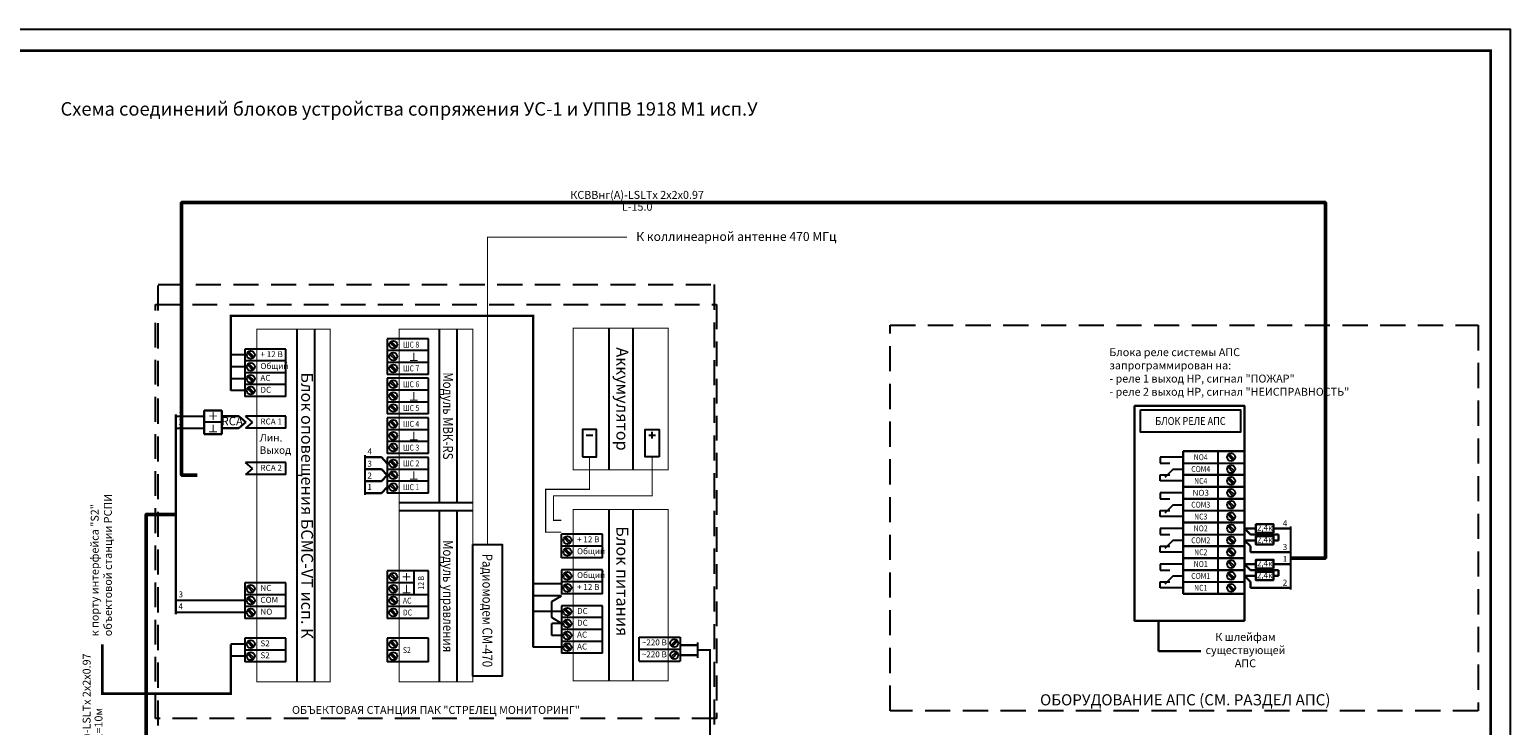
# Model space of a CAD drawing. Extents: x 45009 to 831970, y -14642 to 527319.
# Drawn here: x 206964 to 244381, y 436071 to 453643 of the extents above; entities that cross this region are included whole.
import ezdxf
from ezdxf.enums import TextEntityAlignment as Align

# ---------------------------------------------------------------- set-up
doc = ezdxf.new("R2010")
doc.units = 0
doc.header["$LTSCALE"] = 100
doc.header["$MEASUREMENT"] = 0
for name, pattern in [('$AUDIT_BAD_LTYPE2', [0, 0, 0]), ('HIDDEN', [0.375, 0.25, -0.125]), ('HIDDEN2', [4.7625, 3.175, -1.5875])]:
    doc.linetypes.add(name, pattern=pattern)
doc.layers.get('0').update_dxf_attribs({"linetype": 'CONTINUOUS'})
doc.layers.add('Text', color=7, linetype='CONTINUOUS', lineweight=15)
doc.styles.add('block_kits', font='simplex.shx', dxfattribs={"width": 0.8})
doc.styles.add('Format', font='arial.ttf', dxfattribs={"width": 0.7, "height": 250})
doc.styles.add('Текст', font='isocpeui.ttf', dxfattribs={"height": 2.8})

# ---------------------------------------------------------------- blocks, each defined once
blk = doc.blocks.new('рамка А2')
at = {"color": 7, "linetype": '$AUDIT_BAD_LTYPE2', "lineweight": 25}
blk.add_lwpolyline([(0, 0), (594, 0), (594, 420), (0, 420)], close=True, dxfattribs=at)
at = {"const_width": 0.7}
blk.add_lwpolyline([(20, 414.68), (589, 414.68), (589, 5), (20, 5)], close=True, dxfattribs=at)
blk = doc.blocks.new('ОС ПАК СМ-БСМСVT')
for p, q in [((10.1, 0), (10.1, -89.05)), ((14.6, 0), (14.6, -89.05)), ((7.4, -5), (-3, -5)), ((-3, -5), (-3, -17)), ((-2.33, -5.95), (-0.95, -7.33)), ((-2.05, -5.67), (-0.67, -7.05)), ((7.4, -17), (7.4, -5)), ((7.4, -8), (-3, -8)), ((7.4, -11), (-3, -11)), ((-2.33, -8.95), (-0.95, -10.33)), ((-2.05, -8.67), (-0.67, -10.05)), ((7.4, -14), (-3, -14)), ((-2.33, -11.95), (-0.95, -13.33)), ((-2.33, -14.95), (-0.95, -16.33)), ((-2.05, -11.67), (-0.67, -13.05)), ((-2.05, -14.67), (-0.67, -16.05)), ((7.4, -17), (-3, -17)), ((7.4, -22), (-2.82, -22)), ((-1.06, -23.5), (-2.82, -22)), ((7.4, -25), (7.4, -22)), ((-1.06, -23.5), (-2.82, -25)), ((7.4, -25), (-2.82, -25)), ((7.4, -33.7), (-2.82, -33.7)), ((-1.06, -35.2), (-2.82, -33.7)), ((-1.06, -35.2), (-2.82, -36.7)), ((7.4, -36.7), (-2.82, -36.7)), ((7.4, -36.7), (7.4, -33.7)), ((7.4, -64.05), (-3, -64.05)), ((-3, -64.05), (-3, -73.05)), ((7.4, -67.05), (-3, -67.05)), ((-2.33, -65), (-0.95, -66.38)), ((-2.05, -64.72), (-0.67, -66.1)), ((7.4, -73.05), (7.4, -64.05)), ((7.4, -70.05), (-3, -70.05)), ((-2.33, -68), (-0.95, -69.38)), ((-2.33, -71), (-0.95, -72.38)), ((-2.05, -67.72), (-0.67, -69.1)), ((-2.05, -70.72), (-0.67, -72.1)), ((7.4, -73.05), (-3, -73.05)), ((7.4, -78.05), (-3, -78.05)), ((-3, -78.05), (-3, -84.05)), ((7.4, -84.05), (7.4, -78.05)), ((7.4, -81.05), (-3, -81.05)), ((-2.33, -79), (-0.95, -80.38)), ((-2.33, -82), (-0.95, -83.38)), ((-2.05, -78.72), (-0.67, -80.1)), ((-2.05, -81.72), (-0.67, -83.1)), ((7.4, -84.05), (-3, -84.05))]:
    blk.add_line(p, q)
at = {"ltscale": 3, "const_width": 0.25}
blk.add_lwpolyline([(18.6, 0), (18.6, -89.05), (0, -89.05), (0, 0)], close=True, dxfattribs=at)
for centre in [(-1.5, -6.5), (-1.5, -9.5), (-1.5, -12.5), (-1.5, -15.5), (-1.5, -65.55), (-1.5, -68.55), (-1.5, -71.55), (-1.5, -79.55), (-1.5, -82.55)]:
    blk.add_circle(centre, 1)
at = {"ltscale": 3, "insert": (12.35, -44.53), "char_height": 3, "width": 89.05, "attachment_point": 5, "rotation": 270, "line_spacing_factor": 0.75, "style": 'Format'}
blk.add_mtext('Блок оповещения БСМС-VT исп. К', dxfattribs=at)
at = {"layer": 'Text', "ltscale": 3, "attachment_point": 4, "style": 'Format'}
for s, insert, char_height, width in [('+ 12 В', (0.94, -6.5), 1.5, 7.5859), ('Общий', (0.94, -9.5), 1.5, 7.5859), ('АС', (0.94, -12.5), 1.5, 7.5859), ('DC', (0.94, -15.5), 1.5, 7.5859), ('RCA 1', (0.94, -23.5), 1.5, 7.5859), ('Лин.\\PВыход', (0.75, -29.22), 1.875, 12.4824), ('RCA 2', (0.94, -35.2), 1.5, 7.5859), ('NC', (0.94, -65.55), 1.5, 7.5859), ('СОМ', (0.94, -68.55), 1.5, 7.5859), ('NO', (0.94, -71.55), 1.5, 7.5859), ('S2', (0.94, -79.55), 1.5, 7.5859), ('S2', (0.94, -82.55), 1.5, 7.5859)]:
    blk.add_mtext(s, dxfattribs=dict(at, insert=insert, char_height=char_height, width=width))
blk = doc.blocks.new('ОС ПАК СМ-БП+АКБ')
for p, q in [((9, 0), (9, -35.76)), ((15, 0), (15, -35.76)), ((9, -45.8), (9, -89.05)), ((15, -45.8), (15, -89.05)), ((7.4, -52.01), (-3, -52.01)), ((-3, -58.01), (-3, -52.01)), ((7.4, -58.01), (7.4, -52.01)), ((7.4, -55.01), (-3, -55.01)), ((-2.33, -52.96), (-0.95, -54.35)), ((-2.33, -55.96), (-0.95, -57.35)), ((-2.05, -52.68), (-0.67, -54.06)), ((-2.05, -55.68), (-0.67, -57.06)), ((7.4, -58.01), (-3, -58.01)), ((7.4, -61.05), (-3, -61.05)), ((-3, -61.05), (-3, -67.05)), ((-2.33, -62), (-0.95, -63.38)), ((-2.05, -61.72), (-0.67, -63.1)), ((7.4, -67.05), (7.4, -61.05)), ((7.4, -64.05), (-3, -64.05)), ((7.4, -67.05), (-3, -67.05)), ((-2.33, -65), (-0.95, -66.38)), ((-2.05, -64.72), (-0.67, -66.1)), ((7.4, -70.09), (-3, -70.09)), ((-3, -70.09), (-3, -82.09)), ((-2.33, -71.04), (-0.95, -72.42)), ((-2.05, -70.75), (-0.67, -72.14)), ((7.4, -82.09), (7.4, -70.09)), ((7.4, -73.09), (-3, -73.09)), ((-2.33, -74.04), (-0.95, -75.42)), ((-2.05, -73.75), (-0.67, -75.14)), ((7.4, -76.09), (-3, -76.09)), ((-2.33, -77.04), (-0.95, -78.42)), ((-2.05, -76.75), (-0.67, -78.14)), ((16.6, -78.05), (27, -78.05)), ((16.6, -84.05), (16.6, -78.05)), ((27, -78.05), (27, -84.05)), ((7.4, -79.09), (-3, -79.09)), ((7.4, -82.09), (-3, -82.09)), ((-2.33, -80.04), (-0.95, -81.42)), ((-2.05, -79.75), (-0.67, -81.14)), ((16.6, -81.05), (27, -81.05)), ((26.05, -78.72), (24.66, -80.1)), ((26.05, -81.72), (24.66, -83.1)), ((26.33, -79), (24.94, -80.38)), ((26.33, -82), (24.94, -83.38)), ((16.6, -84.05), (27, -84.05))]:
    blk.add_line(p, q)
at = {"ltscale": 3, "const_width": 0.25}
for points in [[(24, 0), (24, -35.76), (0, -35.76), (0, 0)], [(24, -45.8), (24, -89.05), (0, -89.05), (0, -45.8)]]:
    blk.add_lwpolyline(points, close=True, dxfattribs=at)
for points in [[(2.33, -32.49), (5.83, -32.49), (5.83, -25.54), (2.33, -25.54)], [(21.67, -32.49), (18.17, -32.49), (18.17, -25.54), (21.67, -25.54)]]:
    blk.add_lwpolyline(points, close=True)
at = {"const_width": 0.5}
for points in [[(19.92, -26.16), (19.92, -27.91)], [(3.2, -27.03), (4.95, -27.03)], [(19.04, -27.03), (20.79, -27.03)]]:
    blk.add_lwpolyline(points, dxfattribs=at)
for centre in [(-1.5, -53.51), (-1.5, -56.51), (-1.5, -62.55), (-1.5, -65.55), (-1.5, -71.59), (-1.5, -74.59), (-1.5, -77.59), (25.5, -79.55), (-1.5, -80.59), (25.5, -82.55)]:
    blk.add_circle(centre, 1)
at = {"ltscale": 3, "char_height": 3, "attachment_point": 5, "rotation": 270, "line_spacing_factor": 0.75, "style": 'Format'}
for s, insert, width in [('Аккумулятор\\P', (12, -17.88), 35.7613), ('Блок питания', (12, -63.92), 50.25)]:
    blk.add_mtext(s, dxfattribs=dict(at, insert=insert, width=width))
at = {"layer": 'Text', "ltscale": 3, "char_height": 1.5, "width": 7.5859, "style": 'Format'}
for s, insert, attachment_point in [('+ 12 В', (0.94, -53.51), 4), ('Общий', (0.94, -56.51), 4), ('Общий', (0.94, -62.55), 4), ('+ 12 В', (0.94, -65.55), 4), ('DC', (0.94, -71.59), 4), ('DC', (0.94, -74.59), 4), ('АС', (0.94, -77.59), 4), ('AC', (0.94, -80.59), 4), ('~220 В', (23.65, -79.55), 6), ('~220 В', (23.65, -82.55), 6)]:
    blk.add_mtext(s, dxfattribs=dict(at, insert=insert, attachment_point=attachment_point))
blk = doc.blocks.new('Блок на 4 реле')
for p, q in [((12.32, -12.96), (6.52, -12.96)), ((6.52, -12.96), (6.52, -14.46)), ((6.52, -14.46), (8.95, -14.46)), ((12.32, -11.46), (12.32, -14.46)), ((12.32, -14.46), (12.32, -17.46)), ((12.32, -14.46), (27.81, -14.46)), ((21.14, -14.46), (21.14, -11.46)), ((21.14, -17.46), (21.14, -11.46)), ((24.96, -13.8), (23.58, -12.41)), ((25.25, -13.51), (23.86, -12.13)), ((27.81, -17.46), (27.81, -11.46)), ((6.52, -18.96), (6.52, -17.46)), ((6.52, -17.46), (8.95, -17.46)), ((9.74, -15.96), (7.64, -18.06)), ((9.74, -15.96), (12.32, -15.96)), ((12.32, -17.46), (27.81, -17.46)), ((27.81, -17.46), (12.32, -17.46)), ((21.14, -20.46), (21.14, -17.46)), ((21.14, -23.46), (21.14, -17.46)), ((24.96, -16.8), (23.58, -15.41)), ((24.96, -19.8), (23.58, -18.41)), ((25.25, -16.51), (23.86, -15.13)), ((25.25, -19.51), (23.86, -18.13)), ((27.81, -23.46), (27.81, -17.46)), ((12.32, -18.96), (6.52, -18.96)), ((12.32, -21.96), (6.52, -21.96)), ((6.52, -21.96), (6.52, -23.46)), ((24.96, -22.8), (23.58, -21.41)), ((25.25, -22.51), (23.86, -21.13)), ((6.52, -23.46), (8.95, -23.46)), ((9.74, -24.96), (7.64, -27.06)), ((9.74, -24.96), (12.32, -24.96)), ((27.81, -23.46), (12.32, -23.46)), ((12.32, -23.46), (27.81, -23.46)), ((21.14, -26.46), (21.14, -23.46)), ((21.14, -29.46), (21.14, -23.46)), ((24.96, -25.8), (23.58, -24.41)), ((25.25, -25.51), (23.86, -24.13)), ((27.81, -29.46), (27.81, -23.46)), ((6.52, -27.96), (6.52, -26.46)), ((6.52, -26.46), (8.95, -26.46)), ((12.32, -27.96), (6.52, -27.96)), ((12.32, -26.46), (27.81, -26.46)), ((27.81, -29.46), (12.32, -29.46)), ((21.14, -32.46), (21.14, -29.46)), ((21.14, -35.46), (21.14, -29.46)), ((24.96, -28.8), (23.58, -27.41)), ((25.25, -28.51), (23.86, -27.13)), ((27.81, -35.46), (27.81, -29.46)), ((12.32, -30.96), (6.52, -30.96)), ((6.52, -30.96), (6.52, -32.46)), ((6.52, -32.46), (8.95, -32.46)), ((12.32, -32.46), (27.81, -32.46)), ((24.96, -31.8), (23.58, -30.41)), ((24.96, -34.8), (23.58, -33.41)), ((25.25, -31.51), (23.86, -30.13)), ((25.25, -34.51), (23.86, -33.13)), ((6.52, -36.96), (6.52, -35.46)), ((6.52, -35.46), (8.95, -35.46)), ((12.32, -36.96), (6.52, -36.96)), ((9.74, -33.96), (7.64, -36.06)), ((9.74, -33.96), (12.32, -33.96)), ((12.32, -35.46), (27.81, -35.46)), ((27.81, -35.46), (12.32, -35.46)), ((21.14, -38.46), (21.14, -35.46)), ((21.14, -41.46), (21.14, -35.46)), ((24.96, -37.8), (23.58, -36.41)), ((25.25, -37.51), (23.86, -36.13)), ((27.81, -41.46), (27.81, -35.46)), ((12.32, -39.96), (6.52, -39.96)), ((6.52, -39.96), (6.52, -41.46)), ((24.96, -40.8), (23.58, -39.41)), ((25.25, -40.51), (23.86, -39.13)), ((6.52, -41.46), (8.95, -41.46)), ((6.52, -45.96), (6.52, -44.46)), ((6.52, -44.46), (8.95, -44.46)), ((9.74, -42.96), (7.64, -45.06)), ((9.74, -42.96), (12.32, -42.96)), ((27.81, -41.46), (12.32, -41.46)), ((12.32, -41.46), (27.81, -41.46)), ((12.32, -44.46), (27.81, -44.46)), ((21.14, -44.46), (21.14, -41.46)), ((21.14, -47.46), (21.14, -41.46)), ((24.96, -43.8), (23.58, -42.41)), ((25.25, -43.51), (23.86, -42.13)), ((27.81, -47.46), (27.81, -41.46)), ((12.32, -45.96), (6.52, -45.96)), ((24.96, -46.8), (23.58, -45.41)), ((25.25, -46.51), (23.86, -45.13))]:
    blk.add_line(p, q)
at = {"lineweight": 30}
for p, q in [((27.81, -11.46), (12.32, -11.46)), ((12.32, -20.46), (12.32, -11.46)), ((12.32, -20.46), (27.81, -20.46)), ((12.32, -29.46), (12.32, -20.46)), ((12.32, -29.46), (27.81, -29.46)), ((12.32, -38.46), (12.32, -29.46)), ((12.32, -38.46), (27.81, -38.46)), ((12.32, -47.46), (12.32, -38.46)), ((12.32, -47.46), (27.81, -47.46))]:
    blk.add_line(p, q, dxfattribs=at)
blk.add_lwpolyline([(27.81, -54.33), (0, -54.33), (0, 0), (27.81, 0)], close=True, dxfattribs=at)
blk.add_lwpolyline([(1.52, -1.02), (26.74, -1.02), (26.74, -6.63), (1.52, -6.63)], close=True)
for centre in [(24.41, -12.96), (24.41, -15.96), (24.41, -18.96), (24.41, -21.96), (24.41, -24.96), (24.41, -27.96), (24.41, -30.96), (24.41, -33.96), (24.41, -36.96), (24.41, -39.96), (24.41, -42.96), (24.41, -45.96)]:
    blk.add_circle(centre, 1)
at = {"attachment_point": 5, "style": 'block_kits'}
for s, insert, char_height, width in [('{\\fArial|b0|i0|c204|p34\\H1.5;\\W0.85;БЛОК РЕЛЕ АПС', (14.13, -3.83), 2, 25.2234), ('{\\fArial|b0|i0|c204|p34\\H1.5;\\W0.85;NO4', (16.73, -12.96), 1.5, 8.8266), ('{\\fArial|b0|i0|c204|p34\\H1.5;\\W0.85;COM4', (16.73, -15.96), 1.5, 8.8266), ('{\\fArial|b0|i0|c204|p34\\H1.5;\\W0.85;NC4', (16.73, -18.96), 1.5, 8.8266), ('{\\fArial|b0|i0|c204|p34;NO3', (16.73, -21.96), 1.5, 8.8266), ('{\\fArial|b0|i0|c204|p34\\H1.5;\\W0.85;COM3', (16.73, -24.96), 1.5, 8.8266), ('{\\fArial|b0|i0|c204|p34\\H1.5;\\W0.85;NC3', (16.73, -27.96), 1.5, 8.8266), ('{\\fArial|b0|i0|c204|p34\\H1.5;\\W0.85;COM2', (16.73, -33.96), 1.5, 8.8266), ('{\\fArial|b0|i0|c204|p34\\H1.5;\\W0.85;NO2', (16.73, -30.96), 1.5, 8.8266), ('{\\fArial|b0|i0|c204|p34\\H1.5;\\W0.85;NC2', (16.73, -36.96), 1.5, 8.8266), ('{\\fArial|b0|i0|c204|p34\\H1.5;\\W0.85;NO1', (16.73, -39.96), 1.5, 8.8266), ('{\\fArial|b0|i0|c204|p34\\H1.5;\\W0.85;COM1', (16.73, -42.96), 1.5, 8.8266), ('{\\fArial|b0|i0|c204|p34\\H1.5;\\W0.85;NC1', (16.73, -45.96), 1.5, 8.8266)]:
    blk.add_mtext(s, dxfattribs=dict(at, insert=insert, char_height=char_height, width=width))
blk = doc.blocks.new('ОС ПАК СМ-СМ470+MBKRS')
for p, q in [((10.1, 0), (10.1, -43.8)), ((7.4, -2.4), (-3, -2.4)), ((-3, -2.4), (-3, -11.4)), ((-2.33, -3.35), (-0.95, -4.73)), ((-2.05, -3.07), (-0.67, -4.45)), ((7.4, -11.4), (7.4, -2.4)), ((14.6, 0), (14.6, -43.8)), ((7.4, -5.4), (-3, -5.4)), ((-2.33, -6.35), (-0.95, -7.73)), ((-2.05, -6.07), (-0.67, -7.45)), ((7.4, -8.4), (-3, -8.4)), ((-2.33, -9.35), (-0.95, -10.73)), ((-2.05, -9.07), (-0.67, -10.45)), ((7.4, -11.4), (-3, -11.4)), ((7.4, -12.4), (-3, -12.4)), ((-3, -12.4), (-3, -21.4)), ((-2.33, -13.35), (-0.95, -14.73)), ((-2.05, -13.07), (-0.67, -14.45)), ((7.4, -21.4), (7.4, -12.4)), ((7.4, -15.4), (-3, -15.4)), ((7.4, -18.4), (-3, -18.4)), ((-2.33, -16.35), (-0.95, -17.73)), ((-2.05, -16.07), (-0.67, -17.45)), ((7.4, -21.4), (-3, -21.4)), ((7.4, -22.4), (-3, -22.4)), ((-3, -22.4), (-3, -31.4)), ((-2.33, -19.35), (-0.95, -20.73)), ((-2.05, -19.07), (-0.67, -20.45)), ((7.4, -31.4), (7.4, -22.4)), ((7.4, -25.4), (-3, -25.4)), ((-2.33, -23.35), (-0.95, -24.73)), ((-2.05, -23.07), (-0.67, -24.45)), ((-2.05, -26.07), (-0.67, -27.45)), ((7.4, -28.4), (-3, -28.4)), ((-2.33, -26.35), (-0.95, -27.73)), ((-2.33, -29.35), (-0.95, -30.73)), ((-2.05, -29.07), (-0.67, -30.45)), ((7.4, -31.4), (-3, -31.4)), ((7.4, -32.4), (-3, -32.4)), ((-3, -32.4), (-3, -41.4)), ((-2.33, -33.35), (-0.95, -34.73)), ((-2.05, -33.07), (-0.67, -34.45)), ((7.4, -41.4), (7.4, -32.4)), ((7.4, -35.4), (-3, -35.4)), ((-2.33, -36.35), (-0.95, -37.73)), ((-2.05, -36.07), (-0.67, -37.45)), ((7.4, -38.4), (-3, -38.4)), ((-2.33, -39.35), (-0.95, -40.73)), ((-2.05, -39.07), (-0.67, -40.45)), ((7.4, -41.4), (-3, -41.4)), ((0, -43.8), (18.6, -43.8)), ((0, -45.8), (18.6, -45.8)), ((10.1, -45.8), (10.1, -89.05)), ((14.6, -45.8), (14.6, -89.05)), ((7.4, -61.05), (-3, -61.05)), ((-3, -61.05), (-3, -73.05)), ((-2.33, -62), (-0.95, -63.38)), ((-2.05, -61.72), (-0.67, -63.1)), ((3.7, -61.05), (3.7, -67.05)), ((7.4, -73.05), (7.4, -61.05)), ((3.7, -64.05), (-3, -64.05)), ((7.4, -67.05), (-3, -67.05)), ((-2.33, -65), (-0.95, -66.38)), ((-2.05, -64.72), (-0.67, -66.1)), ((7.4, -70.05), (-3, -70.05)), ((-2.33, -68), (-0.95, -69.38)), ((-2.33, -71), (-0.95, -72.38)), ((-2.05, -67.72), (-0.67, -69.1)), ((-2.05, -70.72), (-0.67, -72.1)), ((7.4, -73.05), (-3, -73.05)), ((7.4, -78.05), (-3, -78.05)), ((-3, -78.05), (-3, -84.05)), ((7.4, -84.05), (7.4, -78.05)), ((0, -81.05), (-3, -81.05)), ((-2.33, -79), (-0.95, -80.38)), ((-2.33, -82), (-0.95, -83.38)), ((-2.05, -78.72), (-0.67, -80.1)), ((-2.05, -81.72), (-0.67, -83.1)), ((7.4, -84.05), (-3, -84.05))]:
    blk.add_line(p, q)
at = {"ltscale": 3, "const_width": 0.25}
blk.add_lwpolyline([(18.6, 0), (18.6, -89.05), (0, -89.05), (0, 0)], close=True, dxfattribs=at)
at = {"const_width": 0.25}
for points in [[(3.7, -7.9), (3.7, -5.9)], [(2.7, -7.9), (4.7, -7.9)], [(2.7, -17.9), (4.7, -17.9)], [(3.7, -17.9), (3.7, -15.9)], [(3.7, -27.9), (3.7, -25.9)], [(2.7, -27.9), (4.7, -27.9)], [(3.7, -37.9), (3.7, -35.9)], [(2.7, -37.9), (4.7, -37.9)], [(0.85, -62.55), (2.85, -62.55)], [(1.85, -63.55), (1.85, -61.55)], [(0.85, -66.55), (2.85, -66.55)], [(1.85, -66.55), (1.85, -64.55)]]:
    blk.add_lwpolyline(points, dxfattribs=at)
at = {"ltscale": 3}
blk.add_lwpolyline([(18.6, -54.4), (26.01, -54.4), (26.01, -87.65), (18.6, -87.65)], close=True, dxfattribs=at)
for centre in [(-1.5, -3.9), (-1.5, -6.9), (-1.5, -9.9), (-1.5, -13.9), (-1.5, -16.9), (-1.5, -19.9), (-1.5, -23.9), (-1.5, -26.9), (-1.5, -29.9), (-1.5, -33.9), (-1.5, -36.9), (-1.5, -39.9), (-1.5, -62.55), (-1.5, -65.55), (-1.5, -68.55), (-1.5, -71.55), (-1.5, -79.55), (-1.5, -82.55)]:
    blk.add_circle(centre, 1)
at = {"ltscale": 3, "char_height": 2.5, "attachment_point": 5, "rotation": 270, "line_spacing_factor": 0.75, "style": 'block_kits'}
for s, insert, width in [('{\\fArial|b0|i0|c204|p34\\H1.5;\\W0.85;Модуль МВК-RS\\P', (12.35, -21.9), 43.8), ('{\\fArial|b0|i0|c204|p34\\H1.5;\\W0.85;Модуль управления\\P', (12.35, -67.43), 43.25), ('{\\fArial|b0|i0|c204|p34\\H1.5;\\W0.85;Радиомодем СМ-470\\P', (22.3, -71.03), 33.25)]:
    blk.add_mtext(s, dxfattribs=dict(at, insert=insert, width=width))
at = {"layer": 'Text', "ltscale": 3, "char_height": 1.5, "width": 7.5859, "attachment_point": 4, "style": 'block_kits'}
for s, insert in [('{\\fArial|b0|i0|c204|p34\\H1.5;\\W0.85;ШС 8', (0.94, -3.9)), ('{\\fArial|b0|i0|c204|p34\\H1.5;\\W0.85;ШС 7', (0.94, -9.9)), ('{\\fArial|b0|i0|c204|p34\\H1.5;\\W0.85;ШС 6', (0.94, -13.9)), ('{\\fArial|b0|i0|c204|p34\\H1.5;\\W0.85;ШС 5', (0.94, -19.9)), ('{\\fArial|b0|i0|c204|p34\\H1.5;\\W0.85;ШС 4', (0.94, -23.9)), ('{\\fArial|b0|i0|c204|p34\\H1.5;\\W0.85;ШС 3', (0.94, -29.9)), ('{\\fArial|b0|i0|c204|p34\\H1.5;\\W0.85;ШС 2', (0.94, -33.9)), ('{\\fArial|b0|i0|c204|p34\\H1.5;\\W0.85;ШС 1', (0.94, -39.9)), ('{\\fArial|b0|i0|c204|p34\\H1.5;\\W0.85;АС', (0.94, -68.55)), ('{\\fArial|b0|i0|c204|p34\\H1.5;\\W0.85;DC', (0.94, -71.55)), ('{\\fArial|b0|i0|c204|p34\\H1.5;\\W0.85;S2', (0.94, -81.05))]:
    blk.add_mtext(s, dxfattribs=dict(at, insert=insert))
at = {"layer": 'Text', "ltscale": 3, "insert": (5.55, -64.05), "char_height": 1.5, "width": 6, "attachment_point": 5, "rotation": 90, "style": 'block_kits'}
blk.add_mtext('{\\fArial|b0|i0|c204|p34\\H1.5;\\W0.85;12 В', dxfattribs=at)

msp = doc.modelspace()

# ---------------------------------------------------------------- linework, layer by layer
for p, q in [((212402.2, 445427), (212048, 445427)), ((212402.2, 445127), (212048, 445127)), ((212402.2, 444827), (212048, 444827)), ((212402.2, 444527), (212048, 444527)), ((210658.5, 443877), (211377.6, 443877)), ((210658.5, 443577), (211377.6, 443577)), ((211817.5, 443727), (211377.6, 443727)), ((220402.6, 439647), (219688.2, 439647)), ((220402.6, 439347), (219688.2, 439347)), ((220162.7, 439197), (220402.6, 439347)), ((212402.2, 439222), (210658.5, 439222)), ((212402.2, 438922), (210658.5, 438922)), ((220402.6, 438943.1), (219688.2, 438943.1)), ((220162.7, 438793.1), (220162.7, 439197)), ((220402.6, 438643.1), (220162.7, 438793.1)), ((220402.6, 438643.1), (220162.7, 438643.1)), ((220162.7, 438343.1), (220162.7, 438643.1)), ((220402.6, 438343.1), (220162.7, 438343.1)), ((212402.2, 438122), (212048, 438122)), ((212402.2, 437822), (212048, 437822)), ((220402.6, 438043.1), (219688.2, 438043.1))]:
    msp.add_line(p, q)
at = {"lineweight": 30}
for p, q in [((211817.5, 444027), (211377.6, 444027)), ((211377.6, 443427), (211377.6, 444027)), ((211817.5, 443427), (211817.5, 444027)), ((211817.5, 443577), (211817.5, 443877)), ((212247.7, 443877), (211817.5, 443877)), ((212423.5, 443727), (212247.7, 443877)), ((211817.5, 443427), (211377.6, 443427)), ((212247.7, 443577), (211817.5, 443577)), ((212423.5, 443727), (212247.7, 443577)), ((215854.5, 442846.2), (215440, 442846.2)), ((215854.5, 442846.2), (216000.6, 442688.2)), ((215854.5, 442538.2), (215440, 442538.2)), ((215854.5, 442538.2), (216000.6, 442388.2)), ((215855.7, 442238.2), (216001.8, 442387)), ((215855.7, 442238.2), (215440, 442238.2)), ((215855.7, 441938.2), (215440, 441938.2)), ((215855.7, 441938.2), (216001.8, 442087)), ((237814.8, 440894.7), (237664.8, 441044.7)), ((237664.8, 441044.7), (237950.8, 441044.7)), ((237814.8, 440894.7), (238517.5, 440894.7)), ((238831.4, 441044.7), (238396.4, 441044.7)), ((238517.5, 440894.7), (238517.5, 440744.7)), ((237814.8, 440594.7), (237664.8, 440744.7)), ((237950.8, 440744.7), (237664.8, 440744.7)), ((237814.8, 440594.7), (237814.8, 440445.9)), ((238831.4, 440444.7), (237814.8, 440444.7)), ((238396.4, 440744.7), (238517.5, 440744.7)), ((237814.8, 439994.7), (237664.8, 440144.7)), ((237664.8, 440144.7), (237950.8, 440144.7)), ((238831.4, 440144.7), (238396.4, 440144.7)), ((237814.8, 439694.7), (237664.8, 439844.7)), ((237950.8, 439844.7), (237664.8, 439844.7)), ((237814.8, 439994.7), (238517.5, 439994.7)), ((237814.8, 439694.7), (237814.8, 439545.9)), ((238396.4, 439844.7), (238517.5, 439844.7)), ((238517.5, 439994.7), (238517.5, 439844.7)), ((238831.4, 439544.7), (237814.8, 439544.7)), ((235491.8, 438707.8), (235491.8, 437946.5)), ((223841.8, 438097), (223402.2, 438097)), ((223841.8, 437847), (223402.2, 437847)), ((235491.8, 437946.5), (236556, 437946.5))]:
    msp.add_line(p, q, dxfattribs=at)
at = {"color": 20, "lineweight": 50}
for points in [[(211197.7, 442394), (210803.4, 442394), (210803.4, 449277.1), (239707.8, 449277.1), (239707.8, 440294.7), (238831.4, 440294.7)], [(210658.5, 441399.5), (209913, 441399.5), (209913, 427212.2), (214356.6, 427212.2), (214356.6, 428012.2)]]:
    msp.add_lwpolyline(points, dxfattribs=at)
at = {"lineweight": 25, "const_width": 25}
msp.add_lwpolyline([(218532, 440637), (218532, 448400.8), (222062.1, 448400.8)], dxfattribs=at)
at = {"linetype": 'HIDDEN2', "lineweight": 25, "ltscale": 2}
for points in [[(210209, 447202), (224259, 447202), (224259, 422733.5), (210209, 422733.5)], [(228710.1, 446177.4), (243563.7, 446177.4), (243563.7, 436441), (228710.1, 436441)]]:
    msp.add_lwpolyline(points, close=True, dxfattribs=at)
at = {"linetype": 'HIDDEN', "ltscale": 25}
msp.add_lwpolyline([(210142, 446702), (224321.3, 446702), (224321.3, 436240.9), (210142, 436240.9)], close=True, dxfattribs=at)
for points, const_width in [([(212048, 444522.8), (212048, 446415.6), (219688.2, 446415.6), (219688.2, 438043.1)], 60), ([(210658.5, 443927), (210658.5, 438872)], 60), ([(211500.7, 443884.9), (211700.7, 443884.9)], 25), ([(211600.7, 443782.6), (211600.7, 443982.6)], 25), ([(211500.7, 443482.6), (211700.7, 443482.6)], 25), ([(211600.7, 443482.6), (211600.7, 443665.4)], 25), ([(215440, 441888.2), (215440, 442899.7)], 50), ([(238831.4, 439494.7), (238831.4, 441094.7)], 50), ([(212048, 438122), (212048, 436872), (208801.1, 436872), (208801.5, 438122)], 60), ([(223841.8, 437772), (223841.8, 438172)], 50), ([(219041.9, 424112.6), (219041.9, 423512.6), (224156.6, 423512.6), (224156.6, 437972), (223841.8, 437972)], 50)]:
    msp.add_lwpolyline(points, dxfattribs=dict(const_width=const_width))
at = {"color": 5, "const_width": 30}
msp.add_lwpolyline([(220402.6, 440950.9), (220002.6, 440950.9), (220002.6, 442031.1), (221110.4, 442031.1), (221110.4, 442852.8)], dxfattribs=at)
at = {"color": 1, "const_width": 30}
msp.add_lwpolyline([(222694.3, 442852.8), (222694.3, 441868.1), (220202.6, 441868.1), (220202.6, 441250.9), (220402.6, 441250.9)], dxfattribs=at)
at = {"lineweight": 30}
for points in [[(238396.4, 440937.1), (238396.4, 441152.3), (237950.8, 441152.3), (237950.8, 440937.1)], [(238396.4, 440637.1), (238396.4, 440852.3), (237950.8, 440852.3), (237950.8, 440637.1)], [(238396.4, 440037.1), (238396.4, 440252.3), (237950.8, 440252.3), (237950.8, 440037.1)], [(238396.4, 439737.1), (238396.4, 439952.3), (237950.8, 439952.3), (237950.8, 439737.1)]]:
    msp.add_lwpolyline(points, close=True, dxfattribs=at)

# ---------------------------------------------------------------- block references
at = {"color": 0, "lineweight": 50, "xscale": 100, "yscale": 100, "zscale": 100}
msp.add_blockref('рамка А2', (184980.6, 411643.4), dxfattribs=at)
at = {"xscale": 100, "yscale": 100, "zscale": 100}
for name, p in [('ОС ПАК СМ-БСМСVT', (212702.2, 446077)), ('ОС ПАК СМ-СМ470+MBKRS', (216301.8, 446077)), ('ОС ПАК СМ-БП+АКБ', (220702.6, 446102))]:
    msp.add_blockref(name, p, dxfattribs=at)
at = {"color": 1, "xscale": 100, "yscale": 100, "zscale": 100}
msp.add_blockref('Блок на 4 реле', (234883.3, 444141), dxfattribs=at)

# ---------------------------------------------------------------- texts
at = {"color": 7, "style": 'Текст'}
msp.add_text('ОБОРУДОВАНИЕ АПС (СМ. РАЗДЕЛ АПС)', height=280, dxfattribs=at).set_placement((236165.2, 436716.9), align=Align.MIDDLE_CENTER)
at = {"color": 7, "line_spacing_factor": 0.9, "style": 'Текст'}
for s, insert, char_height, width, attachment_point in [('\\A1;Схема соединений блоков устройства сопряжения УС-1 и УППВ 1918 М1 исп.У', (216553.4, 451641.2), 340.2, 20355.552, 5), ('КСВВнг(А)-LSLTx 2х2х0.97\\PL-15.0', (222315.6, 449293.7), 200, 6705.509, 5), ('К коллинеарной антенне 470 МГц', (222293.2, 448389.7), 225, 6209.478, 4)]:
    msp.add_mtext(s, dxfattribs=dict(at, insert=insert, char_height=char_height, width=width, attachment_point=attachment_point))
at = {"ltscale": 3, "insert": (234247.3, 444970.6), "char_height": 200, "width": 6064.054, "attachment_point": 4, "style": 'Format'}
msp.add_mtext('Блока реле системы АПС\\Pзапрограммирован на:\\P- реле 1 выход НР, сигнал "ПОЖАР"\\P- реле 2 выход НР, сигнал "НЕИСПРАВНОСТЬ"', dxfattribs=at)
at = {"insert": (237686, 437946.5), "char_height": 200, "width": 2169.868, "attachment_point": 5, "style": 'Format'}
msp.add_mtext('К шлейфам существующей АПС', dxfattribs=at)
at = {"color": 7, "insert": (208581.2, 436114.4), "char_height": 200, "width": 6705.509, "attachment_point": 5, "rotation": 90, "line_spacing_factor": 0.9, "style": 'Текст'}
msp.add_mtext('КСВЭВнг(А)-LSLTx 2х2х0.97\\PL=10м', dxfattribs=at)
at = {"ltscale": 3, "insert": (217231.6, 436434.5), "char_height": 200, "width": 12050, "attachment_point": 5, "line_spacing_factor": 0.75, "style": 'Format'}
msp.add_mtext('ОБЪЕКТОВАЯ СТАНЦИЯ ПАК "СТРЕЛЕЦ МОНИТОРИНГ"', dxfattribs=at)
at = {"layer": 'Text', "ltscale": 3, "attachment_point": 5, "style": 'Format'}
for s, insert, char_height, width in [('2\\P', (210782.7, 443714.1), 150, 300), ('1\\P', (210782.7, 444014.1), 150, 300), ('RCA\\P', (212082.6, 443727), 210.72, 530.184), ('4\\P', (215557.2, 442969.7), 150, 300), ('3\\P', (215557.2, 442661.8), 150, 300), ('2\\P', (215557.2, 442361.8), 150, 300), ('1\\P', (215557.2, 442074.9), 150, 300), ('2,4к', (238173.6, 441044.7), 150, 445.606), ('4\\P', (238685.7, 441157.6), 150, 300), ('2,4к', (238173.6, 440744.7), 150, 445.606), ('3\\P', (238685.7, 440557.6), 150, 300), ('2,4к', (238173.6, 440144.7), 150, 445.606), ('1\\P', (238685.7, 440257.6), 150, 300), ('2,4к', (238173.6, 439844.7), 150, 445.606), ('2\\P', (238685.7, 439657.6), 150, 300), ('3\\P', (210782.7, 439359.1), 150, 300), ('4\\P', (210782.7, 439059.1), 150, 300)]:
    msp.add_mtext(s, dxfattribs=dict(at, insert=insert, char_height=char_height, width=width))
at = {"layer": 'Text', "ltscale": 3, "insert": (208801.5, 438322), "char_height": 200, "width": 4958.674, "attachment_point": 4, "rotation": 90, "style": 'Format'}
msp.add_mtext('к порту интерфейса "S2"\\Pобъектовой станции РСПИ', dxfattribs=at)

doc.saveas('drawing.dxf')
